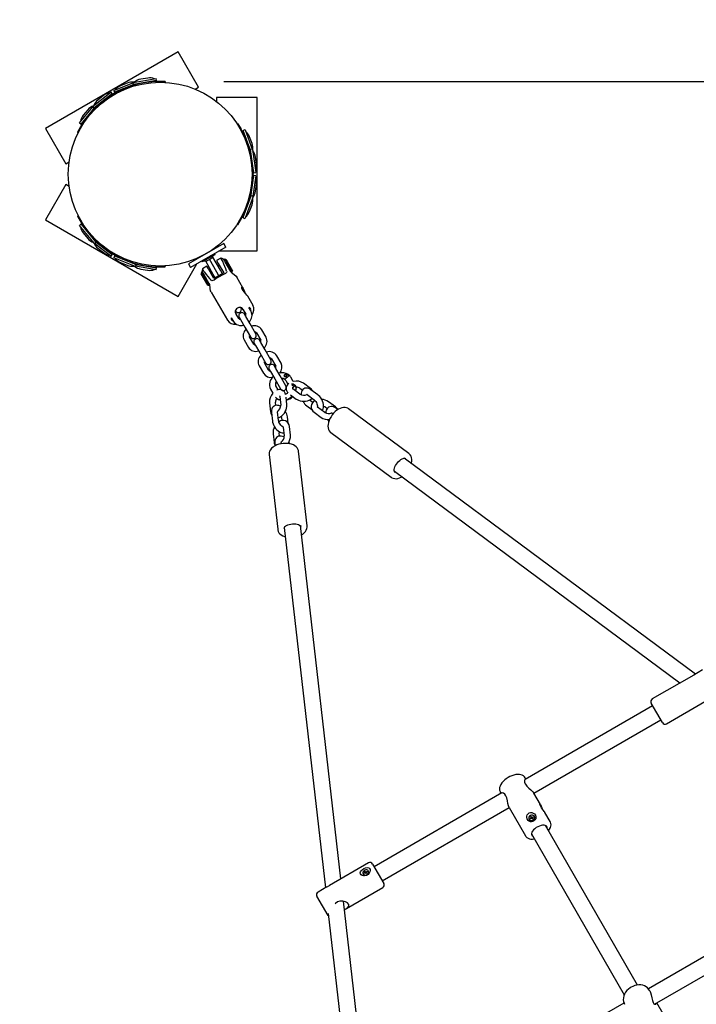
# Model space of a CAD drawing. Units: millimetres. Extents: x 3.4 to 13.21, y 1.56 to 9.8.
# Drawn here: x 5.76 to 6.42, y 7.4 to 8.37 of the extents above; entities that cross this region are included whole.
import ezdxf

# ---------------------------------------------------------------- set-up
doc = ezdxf.new("R2010")
doc.units = ezdxf.units.MM
doc.header["$LTSCALE"] = 65
doc.header["$PDSIZE"] = -1
doc.linetypes.add('SLD-Сплошная', pattern=[0])
doc.layers.add('ПРИМЕЧАНИЯ', color=7, linetype='SLD-Сплошная')
doc.styles.add('SLDTEXTSTYLE1', font='isocpeui.ttf')
doc.dimstyles.new('SLDDIMSTYLE0', dxfattribs={"dimtxt": 0.195, "dimasz": 0.195, "dimexe": 0, "dimexo": 0.0625, "dimgap": 0.04875, "dimtad": 2, "dimrnd": 1e-09, "dimzin": 12, "dimdsep": 46, "dimtxsty": 'SLDTEXTSTYLE1', "dimsah": 1, "dimcen": 0.09, "dimadec": 0, "dimazin": 3, "dimtfac": 1, "dimtdec": 3, "dimtofl": 0, "dimtmove": 0, "dimatfit": 3, "dimfxl": 1, "dimfrac": 2, "dimtolj": 1, "dimtzin": 12, "dimarcsym": 0})

# ---------------------------------------------------------------- blocks, each defined once
blk = doc.blocks.new('_D_10')
at = {"layer": 'Defpoints', "color": 0, "transparency": 16777216}
for p in [(5.89517, 9.80458), (13.1795, 9.80458), (5.23524, 2.73995)]:
    blk.add_point(p, dxfattribs=at)
at = {"layer": 'ПРИМЕЧАНИЯ', "color": 0, "lineweight": -2, "transparency": 16777216}
for p, q in [((5.95767, 9.80458), (13.1795, 9.80458)), ((13.1795, 2.93495), (13.1795, 9.60958)), ((5.29774, 2.73995), (13.1795, 2.73995))]:
    blk.add_line(p, q, dxfattribs=at)
at = {"layer": 'ПРИМЕЧАНИЯ', "color": 0, "transparency": 16777216}
for points in [[(13.147, 9.60958), (13.212, 9.60958), (13.1795, 9.80458)], [(13.147, 2.93495), (13.212, 2.93495), (13.1795, 2.73995)]]:
    blk.add_solid(points, dxfattribs=at)
at = {"layer": 'ПРИМЕЧАНИЯ', "color": 0, "transparency": 16777216, "insert": (12.93323, 6.14854), "char_height": 0.195, "attachment_point": 2, "rotation": 90, "style": 'SLDTEXTSTYLE1'}
blk.add_mtext('\\A1;7.06', dxfattribs=at)
blk = doc.blocks.new('*D15')
at = {"layer": 'Defpoints', "color": 0, "transparency": 16777216}
for p in [(5.89511, 8.30535), (12.33819, 8.30535), (5.2335, 4.24371)]:
    blk.add_point(p, dxfattribs=at)
at = {"layer": 'ПРИМЕЧАНИЯ', "color": 0, "lineweight": -2, "transparency": 16777216}
for p, q in [((5.95761, 8.30535), (12.33819, 8.30535)), ((12.33819, 4.43871), (12.33819, 8.11035)), ((5.296, 4.24371), (12.33819, 4.24371))]:
    blk.add_line(p, q, dxfattribs=at)
at = {"layer": 'ПРИМЕЧАНИЯ', "color": 0, "transparency": 16777216}
for points in [[(12.30569, 8.11035), (12.37069, 8.11035), (12.33819, 8.30535)], [(12.30569, 4.43871), (12.37069, 4.43871), (12.33819, 4.24371)]]:
    blk.add_solid(points, dxfattribs=at)
at = {"layer": 'ПРИМЕЧАНИЯ', "color": 0, "transparency": 16777216, "insert": (12.19194, 6.27453), "char_height": 0.195, "attachment_point": 5, "rotation": 90, "style": 'SLDTEXTSTYLE1'}
blk.add_mtext('\\A1;4.06', dxfattribs=at)

msp = doc.modelspace()

# ---------------------------------------------------------------- linework, layer by layer
at = {"color": 7, "linetype": 'SLD-Сплошная', "lineweight": 25}
for p, q in [((5.91263, 8.33435), (5.78272, 8.25935)), ((5.93263, 8.29971), (5.91263, 8.33435)), ((5.84977, 8.29654), (5.86853, 8.30412)), ((5.87033, 8.30269), (5.85052, 8.29469)), ((5.86291, 8.30379), (5.85642, 8.30117)), ((5.86582, 8.30059), (5.86572, 8.30083)), ((5.8685, 8.30431), (5.8688, 8.30253)), ((5.86858, 8.30443), (5.89107, 8.30819)), ((5.8914, 8.30622), (5.86891, 8.30245)), ((5.86978, 8.30463), (5.87006, 8.30474)), ((5.87522, 8.30351), (5.87527, 8.30321)), ((5.88298, 8.30866), (5.87608, 8.3075)), ((5.88515, 8.30479), (5.88509, 8.30516)), ((5.89148, 8.30633), (5.89118, 8.30811)), ((5.90004, 8.30519), (5.9, 8.30445)), ((5.82894, 8.28085), (5.8469, 8.29489)), ((5.84813, 8.29331), (5.83017, 8.27927)), ((5.83957, 8.29144), (5.83405, 8.28713)), ((5.85314, 8.29539), (5.84621, 8.29139)), ((5.84621, 8.29139), (5.84631, 8.29123)), ((5.84815, 8.29345), (5.84704, 8.29487)), ((5.84971, 8.29641), (5.85039, 8.29474)), ((5.85314, 8.29539), (5.85323, 8.29523)), ((5.85645, 8.29708), (5.85659, 8.29673)), ((5.92937, 8.29783), (5.93263, 8.29971)), ((5.82892, 8.28071), (5.83003, 8.27929)), ((5.82989, 8.2816), (5.83009, 8.28183)), ((5.83521, 8.28321), (5.83539, 8.28298)), ((5.84333, 8.28906), (5.84309, 8.28937)), ((5.99017, 8.28958), (5.95017, 8.28958)), ((5.95017, 8.28958), (5.95017, 8.28582)), ((5.99017, 8.13958), (5.99017, 8.28958)), ((5.81616, 8.26494), (5.82904, 8.28056)), ((5.8313, 8.28016), (5.81771, 8.26367)), ((5.81985, 8.27224), (5.8198, 8.27218)), ((5.82425, 8.27758), (5.81985, 8.27224)), ((5.82834, 8.27616), (5.82814, 8.27632)), ((5.81618, 8.2648), (5.81757, 8.26366)), ((5.82178, 8.26861), (5.82205, 8.26838)), ((5.97059, 8.26369), (5.97121, 8.2641)), ((5.78272, 8.25935), (5.80272, 8.22471)), ((5.81493, 8.25534), (5.81427, 8.25567)), ((5.9839, 8.23712), (5.97642, 8.25713)), ((5.97816, 8.25789), (5.97648, 8.25726)), ((5.97829, 8.25783), (5.98538, 8.23887)), ((5.97866, 8.25113), (5.97833, 8.25101)), ((5.98277, 8.25099), (5.98275, 8.25106)), ((5.9852, 8.2445), (5.98277, 8.25099)), ((5.98192, 8.24168), (5.98216, 8.24177)), ((5.98688, 8.21596), (5.9837, 8.23854)), ((5.98557, 8.2389), (5.98379, 8.23865)), ((5.98568, 8.23881), (5.98886, 8.21624)), ((5.98585, 8.23761), (5.98596, 8.23733)), ((5.80272, 8.22471), (5.80598, 8.22659)), ((5.98459, 8.2322), (5.98431, 8.23216)), ((5.98954, 8.22431), (5.98857, 8.23124)), ((5.9839, 8.19205), (5.98688, 8.21321)), ((5.9856, 8.22224), (5.98599, 8.2223)), ((5.98617, 8.21858), (5.98599, 8.21858)), ((5.98617, 8.21058), (5.98617, 8.21858)), ((5.98699, 8.21587), (5.98877, 8.21612)), ((5.98877, 8.21304), (5.98699, 8.21329)), ((5.80272, 8.20445), (5.78272, 8.16981)), ((5.80598, 8.20257), (5.80272, 8.20445)), ((5.98599, 8.20687), (5.98561, 8.20692)), ((5.98617, 8.21058), (5.98599, 8.21058)), ((5.98886, 8.21293), (5.98604, 8.19289)), ((5.98857, 8.19792), (5.98954, 8.20485)), ((5.98434, 8.197), (5.98459, 8.19697)), ((5.97642, 8.17204), (5.9844, 8.19339)), ((5.98628, 8.19269), (5.97829, 8.17134)), ((5.98216, 8.1874), (5.98188, 8.1875)), ((5.98275, 8.1781), (5.9852, 8.18466)), ((5.98622, 8.19282), (5.98453, 8.19345)), ((5.98585, 8.19155), (5.98581, 8.19125)), ((5.97831, 8.17816), (5.97866, 8.17803)), ((5.78272, 8.16981), (5.91263, 8.09481)), ((5.81427, 8.17349), (5.81493, 8.17382)), ((5.81757, 8.16551), (5.81618, 8.16436)), ((5.81771, 8.1655), (5.83221, 8.1479)), ((5.97121, 8.16506), (5.97059, 8.16547)), ((5.97648, 8.17191), (5.97816, 8.17128)), ((5.83067, 8.14663), (5.81616, 8.16422)), ((5.8198, 8.15698), (5.82425, 8.15158)), ((5.82207, 8.1608), (5.82178, 8.16056)), ((5.82814, 8.15284), (5.82837, 8.15304)), ((5.82989, 8.14757), (5.82965, 8.14775)), ((5.83081, 8.14662), (5.83219, 8.14776)), ((5.8469, 8.13428), (5.83095, 8.14674)), ((5.8313, 8.14901), (5.84813, 8.13585)), ((5.83537, 8.14616), (5.83521, 8.14595)), ((5.9575, 8.14664), (5.949, 8.14173)), ((5.9595, 8.14318), (5.9575, 8.14664)), ((5.83405, 8.14203), (5.83957, 8.13772)), ((5.84309, 8.1398), (5.84332, 8.14009)), ((5.84621, 8.13777), (5.84631, 8.13794)), ((5.84621, 8.13777), (5.85314, 8.13377)), ((5.949, 8.14173), (5.93135, 8.13155)), ((5.951, 8.13827), (5.93335, 8.12808)), ((5.94191, 8.13764), (5.9419, 8.13766)), ((5.94895, 8.13594), (5.94845, 8.1368)), ((5.95017, 8.14334), (5.95017, 8.14241)), ((5.9595, 8.14318), (5.951, 8.13827)), ((5.95327, 8.13958), (5.99017, 8.13958)), ((5.84704, 8.1343), (5.84815, 8.13571)), ((5.85039, 8.13442), (5.84971, 8.13276)), ((5.87091, 8.12408), (5.84977, 8.13262)), ((5.85052, 8.13448), (5.87166, 8.12594)), ((5.85314, 8.13377), (5.85323, 8.13394)), ((5.85642, 8.128), (5.86291, 8.12537)), ((5.85659, 8.13244), (5.85645, 8.13208)), ((5.86572, 8.12834), (5.86583, 8.1286)), ((5.87033, 8.12648), (5.8914, 8.12295)), ((5.91263, 8.09481), (5.93108, 8.12677)), ((5.93135, 8.13155), (5.92285, 8.12664)), ((5.92285, 8.12664), (5.92485, 8.12318)), ((5.93335, 8.12808), (5.92485, 8.12318)), ((5.93017, 8.13087), (5.92937, 8.13133)), ((5.9359, 8.12955), (5.9364, 8.12869)), ((5.94857, 8.13571), (5.9364, 8.12869)), ((5.93843, 8.13566), (5.93844, 8.13564)), ((5.94721, 8.11645), (5.93976, 8.12936)), ((5.94073, 8.12968), (5.94129, 8.13001)), ((5.94129, 8.13001), (5.94136, 8.13005)), ((5.94136, 8.13005), (5.94373, 8.13142)), ((5.95067, 8.11845), (5.94332, 8.13118)), ((5.94373, 8.13142), (5.9438, 8.13146)), ((5.94373, 8.13142), (5.9438, 8.13146)), ((5.9438, 8.13146), (5.94592, 8.13268)), ((5.94469, 8.13463), (5.94459, 8.13467)), ((5.95414, 8.12045), (5.94669, 8.13336)), ((5.94895, 8.13594), (5.94857, 8.13571)), ((5.95467, 8.13231), (5.95044, 8.12986)), ((5.95044, 8.12986), (5.95197, 8.12722)), ((5.95197, 8.12722), (5.95741, 8.11779)), ((5.95663, 8.12904), (5.95629, 8.12972)), ((5.95856, 8.12879), (5.9571, 8.13133)), ((5.95818, 8.13145), (5.95732, 8.13095)), ((5.95955, 8.13108), (5.95818, 8.13145)), ((5.95818, 8.13145), (5.95965, 8.12891)), ((5.95856, 8.12879), (5.96408, 8.11924)), ((5.95955, 8.13108), (5.96082, 8.12888)), ((5.95965, 8.12891), (5.96568, 8.11846)), ((5.96082, 8.12888), (5.96605, 8.11982)), ((5.86978, 8.12454), (5.86948, 8.12459)), ((5.87104, 8.12414), (5.87171, 8.12581)), ((5.89107, 8.12098), (5.87111, 8.12432)), ((5.87527, 8.12591), (5.87522, 8.12566)), ((5.87608, 8.12166), (5.8829, 8.12052)), ((5.8829, 8.12052), (5.88298, 8.1205)), ((5.88509, 8.12401), (5.88515, 8.12436)), ((5.89118, 8.12106), (5.89148, 8.12283)), ((5.9, 8.12471), (5.90004, 8.12398)), ((5.93567, 8.11845), (5.9353, 8.11708)), ((5.9418, 8.10582), (5.9353, 8.11708)), ((5.93653, 8.11895), (5.93567, 8.11845)), ((5.94317, 8.10546), (5.93567, 8.11845)), ((5.93778, 8.11679), (5.93626, 8.11942)), ((5.94091, 8.12436), (5.93668, 8.12192)), ((5.94329, 8.10724), (5.93778, 8.11679)), ((5.93811, 8.11922), (5.93853, 8.11859)), ((5.94244, 8.12172), (5.94091, 8.12436)), ((5.94788, 8.11229), (5.94244, 8.12172)), ((5.94496, 8.12035), (5.94366, 8.1196)), ((5.95741, 8.11779), (5.94788, 8.11229)), ((5.95267, 8.11499), (5.95067, 8.11845)), ((5.95319, 8.1251), (5.95189, 8.12435)), ((5.95611, 8.11704), (5.95414, 8.12045)), ((5.96508, 8.11811), (5.96568, 8.11846)), ((5.96568, 8.11846), (5.96605, 8.11982)), ((5.94918, 8.11304), (5.94721, 8.11645)), ((5.97627, 8.10313), (5.97019, 8.11365)), ((5.9418, 8.10582), (5.94317, 8.10546)), ((5.94317, 8.10546), (5.94376, 8.1058)), ((5.94508, 8.09915), (5.96097, 8.07162)), ((5.97504, 8.10355), (5.97786, 8.09866)), ((5.98609, 8.08612), (5.98096, 8.09499)), ((5.9687, 8.07923), (5.96962, 8.07763)), ((5.96875, 8.08114), (5.9691, 8.08054)), ((5.9743, 8.08354), (5.97395, 8.08414)), ((5.97655, 8.08163), (5.97563, 8.08323)), ((5.97687, 8.08182), (5.97655, 8.08163)), ((5.97655, 8.08163), (5.979, 8.07739)), ((5.9842, 8.08039), (5.98216, 8.08391)), ((5.96484, 8.07391), (5.96688, 8.07039)), ((5.96962, 8.07763), (5.96931, 8.07745)), ((5.97207, 8.07339), (5.96962, 8.07763)), ((5.97261, 8.07446), (5.97398, 8.07209)), ((5.97398, 8.07209), (5.97814, 8.06488)), ((5.97917, 8.07509), (5.97781, 8.07746)), ((5.98334, 8.06788), (5.97917, 8.07509)), ((5.97814, 8.06488), (5.98377, 8.05513)), ((5.98897, 8.05813), (5.98334, 8.06788)), ((5.98951, 8.05919), (5.99367, 8.05198)), ((5.99887, 8.05498), (5.9947, 8.06219)), ((5.97738, 8.05219), (5.98155, 8.04498)), ((5.98674, 8.04798), (5.98258, 8.05519)), ((5.99385, 8.04968), (5.99248, 8.05205)), ((5.99801, 8.04247), (5.99385, 8.04968)), ((5.98728, 8.04905), (5.98865, 8.04668)), ((5.98865, 8.04668), (5.99281, 8.03947)), ((6.00364, 8.03271), (5.99801, 8.04247)), ((5.99281, 8.03947), (5.99844, 8.02971)), ((6.00418, 8.03378), (6.00834, 8.02657)), ((6.01354, 8.02957), (6.00938, 8.03678)), ((5.99205, 8.02678), (5.99622, 8.01957)), ((6.00141, 8.02257), (5.99725, 8.02978)), ((6.00195, 8.02364), (6.00332, 8.02127)), ((6.00332, 8.02127), (6.00748, 8.01406)), ((6.00852, 8.02427), (6.00715, 8.02664)), ((6.01268, 8.01706), (6.00852, 8.02427)), ((6.00748, 8.01406), (6.01312, 8.0043)), ((6.01831, 8.0073), (6.01268, 8.01706)), ((6.01702, 8.01383), (6.01733, 8.01365)), ((6.0181, 8.01268), (6.02027, 8.0089)), ((6.02147, 8.01778), (6.02104, 8.01809)), ((6.02559, 8.0117), (6.02329, 8.01568)), ((6.00337, 8.00418), (6.00566, 8.00022)), ((6.00811, 8.00869), (6.00809, 8.0082)), ((6.01075, 8.0034), (6.00857, 8.00718)), ((6.03201, 7.99921), (6.02511, 8.00432)), ((6.02753, 8.00712), (6.02695, 8.00744)), ((6.02797, 8.00647), (6.02787, 8.00665)), ((6.03209, 8.00496), (6.03454, 8.00314)), ((6.04256, 8.00467), (6.03566, 8.00978)), ((6.04967, 7.99841), (6.04277, 8.00352)), ((6.00922, 7.99516), (6.00969, 7.99474)), ((6.0123, 7.99692), (6.01328, 7.98839)), ((6.01924, 7.98907), (6.01842, 7.99619)), ((6.02268, 7.99865), (6.02844, 7.99439)), ((6.0392, 7.9987), (6.0461, 7.99359)), ((6.04457, 7.9909), (6.04231, 7.99257)), ((6.06686, 7.98667), (6.05996, 7.99177)), ((6.0023, 7.99052), (6.00327, 7.98199)), ((6.0086, 7.98817), (6.00826, 7.9912)), ((6.0111, 7.97338), (6.01012, 7.98191)), ((6.03874, 7.98775), (6.04357, 7.98417)), ((6.05632, 7.98121), (6.04942, 7.98631)), ((6.05639, 7.98695), (6.05885, 7.98514)), ((6.06913, 7.98399), (6.06708, 7.98551)), ((6.13879, 7.94106), (6.0796, 7.9849)), ((6.00416, 7.98123), (6.00514, 7.9727)), ((6.01387, 7.97616), (6.01419, 7.97336)), ((6.02052, 7.97089), (6.01983, 7.97684)), ((6.04585, 7.98149), (6.05274, 7.97638)), ((6.0635, 7.98069), (6.06455, 7.97992)), ((6.01574, 7.96687), (6.01672, 7.95834)), ((6.02268, 7.95902), (6.0217, 7.96755)), ((6.00574, 7.96047), (6.00671, 7.95194)), ((6.01204, 7.95812), (6.0117, 7.96115)), ((6.06234, 7.9616), (6.12152, 7.91776)), ((6.0076, 7.95118), (6.00789, 7.94866)), ((6.01371, 7.95059), (6.01356, 7.95186)), ((6.03906, 7.87015), (6.03068, 7.94332)), ((6.00187, 7.94003), (6.01025, 7.86685)), ((6.41938, 7.72511), (6.13409, 7.93645)), ((6.12456, 7.9236), (6.40427, 7.71639)), ((6.01659, 7.8686), (6.05697, 7.51587)), ((6.07207, 7.52459), (6.03248, 7.87043)), ((6.4178, 7.7242), (6.37717, 7.70074)), ((6.42653, 7.72924), (6.4178, 7.7242)), ((6.37757, 7.69404), (6.2527, 7.62195)), ((6.38707, 7.67759), (6.37607, 7.69664)), ((6.39117, 7.67649), (6.4288, 7.69822)), ((6.2613, 7.60844), (6.38557, 7.68019)), ((6.2533, 7.62229), (6.25254, 7.62361)), ((6.2299, 7.60878), (6.10477, 7.53654)), ((6.22829, 7.60961), (6.22905, 7.60829)), ((6.26764, 7.59746), (6.26119, 7.60862)), ((6.11277, 7.52269), (6.23705, 7.59444)), ((6.23696, 7.59459), (6.253, 7.56681)), ((6.26886, 7.59453), (6.26936, 7.59333)), ((6.27725, 7.58081), (6.27211, 7.58971)), ((6.25649, 7.58289), (6.25662, 7.58268)), ((6.2576, 7.58387), (6.25825, 7.58425)), ((6.2579, 7.58335), (6.2576, 7.58387)), ((6.25851, 7.5837), (6.2576, 7.58387)), ((6.25855, 7.58372), (6.2579, 7.58335)), ((6.25808, 7.58455), (6.25846, 7.58457)), ((6.2584, 7.58439), (6.25808, 7.58455)), ((6.2581, 7.58531), (6.25871, 7.58566)), ((6.25842, 7.58475), (6.2581, 7.58531)), ((6.25875, 7.58419), (6.25842, 7.58475)), ((6.25871, 7.58566), (6.25903, 7.5851)), ((6.25935, 7.58454), (6.25871, 7.58566)), ((6.25873, 7.58342), (6.25875, 7.58378)), ((6.25894, 7.58375), (6.25873, 7.58342)), ((6.25878, 7.58413), (6.25938, 7.58448)), ((6.2594, 7.58306), (6.25907, 7.58362)), ((6.25916, 7.58498), (6.25938, 7.5853)), ((6.25938, 7.5853), (6.25935, 7.58494)), ((6.26001, 7.58341), (6.2594, 7.58306)), ((6.26, 7.58341), (6.2594, 7.58306)), ((6.25955, 7.585), (6.2602, 7.58537)), ((6.26003, 7.58417), (6.25964, 7.58415)), ((6.25968, 7.58397), (6.26001, 7.58341)), ((6.26, 7.58341), (6.25968, 7.58397)), ((6.2597, 7.58433), (6.26003, 7.58417)), ((6.2605, 7.58485), (6.25985, 7.58447)), ((6.25989, 7.58449), (6.2602, 7.58537)), ((6.26, 7.58341), (6.26001, 7.58341)), ((6.2602, 7.58537), (6.2605, 7.58485)), ((6.26174, 7.58561), (6.26161, 7.58583)), ((6.25878, 7.5688), (6.34982, 7.41112)), ((6.36284, 7.42057), (6.27264, 7.5768)), ((6.09918, 7.54024), (6.06089, 7.51814)), ((6.10327, 7.53914), (6.11427, 7.52009)), ((6.58616, 7.53975), (6.37343, 7.41693)), ((6.09393, 7.52944), (6.09407, 7.52918)), ((6.09504, 7.5304), (6.09569, 7.53078)), ((6.09532, 7.52992), (6.09504, 7.5304)), ((6.0958, 7.53019), (6.09504, 7.5304)), ((6.09597, 7.53029), (6.09532, 7.52992)), ((6.09553, 7.53106), (6.09591, 7.53109)), ((6.09584, 7.53092), (6.09553, 7.53106)), ((6.09557, 7.53178), (6.09618, 7.53213)), ((6.09588, 7.53126), (6.09557, 7.53178)), ((6.09626, 7.53059), (6.09588, 7.53126)), ((6.09613, 7.53001), (6.09617, 7.53035)), ((6.09635, 7.53033), (6.09613, 7.53001)), ((6.09618, 7.53213), (6.09648, 7.53161)), ((6.09629, 7.53053), (6.0969, 7.53089)), ((6.09687, 7.53094), (6.09648, 7.53161)), ((6.09678, 7.52969), (6.09648, 7.53021)), ((6.09661, 7.5315), (6.09683, 7.53181)), ((6.09739, 7.53004), (6.09678, 7.52969)), ((6.09683, 7.53181), (6.09679, 7.53147)), ((6.09699, 7.53153), (6.09764, 7.5319)), ((6.09743, 7.53076), (6.09705, 7.53073)), ((6.09709, 7.53056), (6.09739, 7.53004)), ((6.09712, 7.5309), (6.09743, 7.53076)), ((6.09792, 7.53142), (6.09727, 7.53104)), ((6.09745, 7.53114), (6.09764, 7.5319)), ((6.09764, 7.5319), (6.09792, 7.53142)), ((6.09918, 7.53213), (6.09904, 7.53239)), ((6.37948, 7.40195), (6.59416, 7.5259)), ((6.05856, 7.51679), (6.04981, 7.51174)), ((6.05977, 7.51749), (6.0609, 7.51814)), ((6.07554, 7.49427), (6.11318, 7.51599)), ((6.05972, 7.48859), (6.04872, 7.50764)), ((6.10157, 7.2669), (6.07457, 7.50276)), ((6.05986, 7.49064), (6.08647, 7.25818)), ((6.37476, 7.41489), (6.37425, 7.41577)), ((6.34941, 7.40306), (6.1341, 7.27875)), ((6.38775, 7.39239), (6.38154, 7.40314))]:
    msp.add_line(p, q, dxfattribs=at)
at = {"color": 7, "linetype": 'SLD-Сплошная', "lineweight": 25, "flags": 128}
for points in [[(5.8565, 8.29695), (5.85482, 8.29614), (5.85318, 8.29531)], [(5.97462, 8.2587), (5.97434, 8.25919), (5.97129, 8.26416)], [(5.81725, 8.26133), (5.81696, 8.26084), (5.81419, 8.25572)], [(5.98585, 8.20689), (5.98599, 8.20875), (5.98609, 8.21058)], [(5.84318, 8.13991), (5.84472, 8.13885), (5.84626, 8.13785)], [(5.85318, 8.13385), (5.85482, 8.13302), (5.8565, 8.13222)], [(5.95629, 8.12972), (5.95527, 8.13143), (5.95473, 8.13225), (5.95473, 8.13219)], [(5.95711, 8.13136), (5.95599, 8.13188), (5.95475, 8.13225)], [(5.89366, 8.12372), (5.89422, 8.12372), (5.90005, 8.12388)], [(5.96026, 8.11944), (5.96031, 8.11876), (5.96003, 8.11817), (5.95916, 8.11741), (5.95717, 8.11635), (5.95536, 8.11548), (5.95348, 8.11449), (5.95163, 8.11338), (5.94982, 8.11217), (5.94792, 8.1109), (5.94663, 8.11029), (5.94583, 8.11021), (5.94526, 8.11043), (5.94503, 8.11064)], [(5.96408, 8.11924), (5.96455, 8.11861), (5.96519, 8.11801), (5.96617, 8.11726), (5.96763, 8.11623), (5.96954, 8.11456), (5.97009, 8.11359)], [(5.94518, 8.09921), (5.94461, 8.10021), (5.94412, 8.10262), (5.94399, 8.10413), (5.94384, 8.10543), (5.94365, 8.10635), (5.9434, 8.10703), (5.94329, 8.10724)], [(5.98096, 8.09499), (5.98015, 8.09615), (5.97901, 8.09748), (5.97767, 8.09896), (5.97636, 8.10054), (5.97546, 8.10195), (5.97504, 8.10304), (5.97502, 8.10379), (5.97534, 8.10408), (5.97589, 8.10369), (5.9765, 8.10268), (5.97707, 8.10126), (5.97765, 8.09951), (5.97793, 8.09868)], [(5.97563, 8.08323), (5.97508, 8.08379), (5.97424, 8.0841), (5.9732, 8.08413), (5.97206, 8.08388), (5.97093, 8.08337), (5.96992, 8.08264), (5.96913, 8.08178), (5.96864, 8.08087), (5.96849, 8.07999), (5.9687, 8.07923)], [(6.01789, 8.01613), (6.01762, 8.01613), (6.01729, 8.01623), (6.01702, 8.01648), (6.01683, 8.01681), (6.01674, 8.01726), (6.01678, 8.01768), (6.01697, 8.01808), (6.01728, 8.01839), (6.01768, 8.01859), (6.01817, 8.01868), (6.01869, 8.01863), (6.01914, 8.01846), (6.01944, 8.01823), (6.01959, 8.01796), (6.01961, 8.01773)], [(6.01742, 8.01351), (6.01736, 8.0137), (6.01752, 8.014), (6.0182, 8.01456), (6.01872, 8.01493)], [(6.0215, 8.01762), (6.02141, 8.01782), (6.02095, 8.01825)], [(6.00818, 8.00818), (6.00829, 8.00791), (6.00831, 8.00781)], [(6.00857, 8.00718), (6.00844, 8.00745), (6.00834, 8.00782)], [(6.02551, 8.00752), (6.0258, 8.00722), (6.02599, 8.00681), (6.02599, 8.00642), (6.02585, 8.00608), (6.02556, 8.00577), (6.02513, 8.00551), (6.02463, 8.00534), (6.02438, 8.00531)], [(6.02823, 8.00565), (6.02819, 8.00394), (6.02783, 8.0023)], [(6.02823, 8.00565), (6.02799, 8.00645), (6.02797, 8.00647)], [(6.04277, 8.00352), (6.04203, 8.00402), (6.04072, 8.00466), (6.03944, 8.00501), (6.0382, 8.00507), (6.03702, 8.00487), (6.03584, 8.00434), (6.03487, 8.00356), (6.03413, 8.0026), (6.03359, 8.00149), (6.03326, 8.0002), (6.03315, 7.99875), (6.03316, 7.99862)], [(6.00805, 7.99629), (6.00903, 7.99523), (6.00908, 7.9952)], [(6.009, 7.99534), (6.00906, 7.99524), (6.00908, 7.99519)], [(6.00959, 7.99489), (6.00959, 7.99489), (6.00959, 7.99489), (6.00962, 7.99478), (6.00969, 7.99474)], [(6.00959, 7.99489), (6.01109, 7.99407), (6.01268, 7.99356)], [(6.01213, 7.99756), (6.01223, 7.9973), (6.0123, 7.99692)], [(6.02844, 7.99439), (6.02923, 7.99386), (6.03072, 7.99312), (6.03236, 7.99259), (6.0341, 7.99227), (6.03588, 7.99216), (6.03765, 7.99229), (6.03938, 7.99264), (6.041, 7.99323), (6.04248, 7.99406), (6.04361, 7.995), (6.04383, 7.99527)], [(6.04231, 7.99257), (6.04199, 7.99283), (6.04139, 7.99344)], [(6.0461, 7.99359), (6.04641, 7.99333), (6.04704, 7.9927), (6.04768, 7.99186), (6.04827, 7.99087), (6.04875, 7.9898), (6.04908, 7.98875), (6.04923, 7.98783), (6.04925, 7.98715), (6.04918, 7.98676), (6.04917, 7.98671)], [(6.05386, 7.98302), (6.05428, 7.98356), (6.05481, 7.98468), (6.05514, 7.98596), (6.05525, 7.98742), (6.05513, 7.98902), (6.05477, 7.99068), (6.0542, 7.99233), (6.05344, 7.99393), (6.05251, 7.99542), (6.05144, 7.99678), (6.05022, 7.99797), (6.04967, 7.99841)], [(6.01321, 7.98709), (6.01288, 7.9873), (6.01153, 7.9879), (6.0102, 7.98821), (6.00894, 7.98824), (6.00776, 7.988), (6.00668, 7.9875), (6.0057, 7.98671), (6.00497, 7.98574), (6.00446, 7.98463), (6.00417, 7.98338), (6.00411, 7.98197), (6.00416, 7.98123)], [(6.01078, 7.97619), (6.01178, 7.97645), (6.01314, 7.97708), (6.01446, 7.97799), (6.01569, 7.97915), (6.0168, 7.98052), (6.01773, 7.98203), (6.01847, 7.98366), (6.01898, 7.98535), (6.01926, 7.98707), (6.01927, 7.98866), (6.01924, 7.98907)], [(6.0489, 7.98676), (6.0489, 7.98675), (6.04901, 7.98689), (6.04923, 7.98708)], [(6.05524, 7.98754), (6.05597, 7.98722), (6.05639, 7.98695)], [(6.06708, 7.98551), (6.06633, 7.98602), (6.06503, 7.98665), (6.06375, 7.987), (6.06251, 7.98707), (6.06133, 7.98686), (6.06014, 7.98633), (6.05917, 7.98556), (6.05843, 7.9846), (6.0579, 7.98348), (6.05757, 7.9822), (6.05745, 7.98074), (6.05746, 7.98062)], [(6.07965, 7.98482), (6.0789, 7.98535), (6.07761, 7.98589), (6.07621, 7.98615), (6.0747, 7.98613), (6.07311, 7.98584), (6.07145, 7.98527), (6.06977, 7.98442), (6.06812, 7.98333), (6.06654, 7.98202), (6.06505, 7.98053), (6.06369, 7.97889), (6.06249, 7.97712), (6.06146, 7.97528), (6.06063, 7.97339), (6.06002, 7.97149), (6.05965, 7.9696), (6.05955, 7.96777), (6.05972, 7.96604), (6.06017, 7.96446), (6.06082, 7.96322), (6.06176, 7.96209), (6.0623, 7.96168)], [(6.00514, 7.9727), (6.00528, 7.97181), (6.00572, 7.97018), (6.00639, 7.96857), (6.00724, 7.96703), (6.00825, 7.96559), (6.00941, 7.96429), (6.01069, 7.96316), (6.01209, 7.96224), (6.01345, 7.96164), (6.01477, 7.96133), (6.01603, 7.9613), (6.01637, 7.96137)], [(6.01552, 7.96728), (6.01551, 7.96729), (6.01522, 7.96738), (6.01472, 7.96765), (6.01408, 7.96813), (6.01337, 7.96882), (6.01267, 7.9697), (6.01204, 7.97069), (6.01155, 7.97172), (6.01123, 7.97268), (6.0111, 7.97338)], [(6.01357, 7.97738), (6.01374, 7.97686), (6.01387, 7.97616)], [(6.05928, 7.97421), (6.0602, 7.97274), (6.06036, 7.97253)], [(6.01517, 7.96741), (6.01537, 7.96749), (6.0156, 7.96753), (6.01561, 7.96754)], [(6.01665, 7.95704), (6.01632, 7.95725), (6.01497, 7.95785), (6.01364, 7.95816), (6.01238, 7.95819), (6.0112, 7.95795), (6.01012, 7.95745), (6.00914, 7.95666), (6.00841, 7.95569), (6.0079, 7.95458), (6.00761, 7.95333), (6.00755, 7.95192), (6.0076, 7.95118)], [(6.00653, 7.94789), (6.0057, 7.94732), (6.00432, 7.94613), (6.0032, 7.94481), (6.0024, 7.94338), (6.00197, 7.94206), (6.00183, 7.94061), (6.00192, 7.93991)], [(6.03064, 7.94337), (6.03057, 7.94397), (6.03012, 7.94529), (6.02939, 7.9465), (6.02838, 7.9476), (6.02712, 7.94859), (6.0256, 7.94943), (6.02386, 7.9501), (6.02195, 7.95059), (6.01993, 7.95088), (6.01783, 7.95097), (6.0157, 7.95086), (6.01358, 7.95057), (6.01152, 7.95008), (6.00956, 7.94942), (6.00774, 7.94859), (6.00653, 7.94789)], [(6.02219, 7.95052), (6.02203, 7.95092), (6.02129, 7.95225)], [(6.1251, 7.92259), (6.12497, 7.92269), (6.12476, 7.923), (6.12457, 7.92352), (6.12446, 7.92436), (6.12451, 7.9254), (6.12474, 7.92661), (6.12517, 7.92794), (6.1258, 7.92933), (6.12661, 7.93073), (6.12757, 7.93207), (6.12866, 7.9333), (6.12981, 7.93436), (6.13098, 7.93523), (6.1321, 7.93586), (6.13311, 7.93626), (6.13395, 7.93645), (6.13458, 7.93646), (6.13499, 7.93636), (6.1352, 7.93624)], [(6.14137, 7.93106), (6.14149, 7.93148), (6.14177, 7.9334), (6.14176, 7.93527), (6.14145, 7.93704), (6.14093, 7.93845), (6.14018, 7.93967), (6.13914, 7.94078), (6.13879, 7.94102)], [(6.1215, 7.91783), (6.12215, 7.91734), (6.12348, 7.91675), (6.12491, 7.91644), (6.12643, 7.91639), (6.12803, 7.91662), (6.1297, 7.91713), (6.1311, 7.91777), (6.13186, 7.91819)], [(6.01029, 7.86683), (6.01035, 7.8662), (6.01081, 7.86482), (6.01153, 7.86355), (6.01252, 7.8624), (6.01377, 7.86138), (6.01526, 7.8605), (6.01699, 7.85979), (6.01762, 7.85961)], [(6.01831, 7.87019), (6.01888, 7.87052), (6.02014, 7.87112), (6.02158, 7.87162), (6.02316, 7.87198), (6.02479, 7.87219), (6.02643, 7.87225), (6.028, 7.87214), (6.02944, 7.87188), (6.03067, 7.87149), (6.03166, 7.87103), (6.03237, 7.87054), (6.03281, 7.87009), (6.03303, 7.86972), (6.03309, 7.86947)], [(6.03351, 7.86143), (6.03482, 7.86223), (6.03629, 7.86344), (6.0375, 7.86481), (6.03832, 7.86613), (6.03884, 7.86749), (6.03908, 7.86888), (6.03904, 7.87014)], [(6.25255, 7.62359), (6.25197, 7.62443), (6.25101, 7.62534), (6.24987, 7.62604), (6.24856, 7.62653), (6.24705, 7.62681), (6.24536, 7.62686), (6.24352, 7.62668), (6.24162, 7.62626), (6.2397, 7.62563), (6.23781, 7.62481), (6.23597, 7.62383), (6.23423, 7.6227), (6.23261, 7.62145), (6.23116, 7.62009), (6.22989, 7.61863), (6.22884, 7.61709), (6.22806, 7.61546), (6.22764, 7.614), (6.2275, 7.61261), (6.22764, 7.61129), (6.22805, 7.61008), (6.22833, 7.60962)], [(6.25272, 7.62195), (6.25263, 7.62194), (6.25216, 7.62108), (6.25212, 7.61934), (6.25271, 7.61762), (6.25293, 7.6172)], [(6.25293, 7.6172), (6.25435, 7.6153), (6.25615, 7.61353), (6.25825, 7.6117), (6.26022, 7.60985), (6.26117, 7.60861)], [(6.23696, 7.5946), (6.23636, 7.59611), (6.23586, 7.59823), (6.23535, 7.60086), (6.23459, 7.60391), (6.23374, 7.60595), (6.23261, 7.60748), (6.23142, 7.6084), (6.23019, 7.60878), (6.2297, 7.60858)], [(6.2721, 7.5897), (6.27196, 7.58995), (6.27141, 7.5907), (6.27068, 7.59163), (6.26975, 7.59279), (6.26875, 7.59417), (6.26788, 7.5956), (6.26736, 7.59683), (6.26719, 7.59765), (6.2673, 7.59785), (6.26758, 7.59756), (6.26792, 7.59688), (6.26831, 7.59594), (6.26878, 7.59473), (6.26886, 7.59453), (6.26886, 7.59453)], [(6.25434, 7.58588), (6.25474, 7.58721), (6.2555, 7.58834), (6.25661, 7.58915), (6.2578, 7.5895), (6.25906, 7.58949), (6.2604, 7.58908), (6.26171, 7.58821), (6.26273, 7.58692), (6.26321, 7.5854), (6.26304, 7.58381), (6.26225, 7.58237), (6.26133, 7.58151), (6.26019, 7.58088), (6.25903, 7.58058), (6.25783, 7.58058), (6.25659, 7.58097), (6.25543, 7.58187), (6.2546, 7.58327), (6.25428, 7.58499), (6.25434, 7.58588)], [(6.26033, 7.58215), (6.26113, 7.58278), (6.26168, 7.58361), (6.26191, 7.58453), (6.26179, 7.58543), (6.26135, 7.5862), (6.26063, 7.58674), (6.25972, 7.587), (6.25873, 7.58695), (6.25777, 7.58658), (6.25698, 7.58594), (6.25643, 7.58511), (6.2562, 7.58419), (6.25631, 7.58329), (6.25676, 7.58253), (6.25748, 7.58198), (6.25839, 7.58172), (6.25938, 7.58178), (6.26033, 7.58215)], [(6.27379, 7.5758), (6.27319, 7.57647), (6.2723, 7.57693), (6.27114, 7.57715), (6.26979, 7.57713), (6.26828, 7.57686), (6.2667, 7.57636), (6.2651, 7.57565), (6.26356, 7.57477), (6.26215, 7.57374), (6.26092, 7.57262), (6.25993, 7.57145), (6.25923, 7.57028), (6.25884, 7.56917), (6.25878, 7.56817), (6.25906, 7.56731), (6.25966, 7.56664), (6.26021, 7.56632)], [(6.27558, 7.5717), (6.27659, 7.57313), (6.2774, 7.57475), (6.27786, 7.57622), (6.27804, 7.57762), (6.27793, 7.57895), (6.27756, 7.58018), (6.27726, 7.5808)], [(6.27407, 7.57432), (6.27407, 7.57495), (6.27379, 7.5758)], [(6.25303, 7.56684), (6.25347, 7.56612), (6.25441, 7.56517), (6.25552, 7.56445), (6.25681, 7.56394), (6.25829, 7.56363), (6.25996, 7.56355), (6.26173, 7.5637)], [(6.09442, 7.52756), (6.0931, 7.52788), (6.09205, 7.52851), (6.09136, 7.5294), (6.09114, 7.53035), (6.09132, 7.53135), (6.09192, 7.53244), (6.093, 7.53358), (6.09451, 7.53462), (6.09623, 7.53537), (6.09795, 7.53566), (6.09941, 7.53537), (6.10022, 7.53476), (6.10071, 7.53383), (6.10084, 7.53276), (6.10061, 7.53154), (6.09997, 7.5302), (6.0988, 7.5289), (6.09719, 7.52794), (6.09534, 7.52753), (6.09442, 7.52756)], [(6.09904, 7.53239), (6.09848, 7.533), (6.09767, 7.53336), (6.09673, 7.53343), (6.09576, 7.53319), (6.09487, 7.53268), (6.09418, 7.53195), (6.09376, 7.5311), (6.09367, 7.53023), (6.09393, 7.52944), (6.09449, 7.52882), (6.09529, 7.52846), (6.09623, 7.52839), (6.09721, 7.52863), (6.09809, 7.52914), (6.09879, 7.52987), (6.0992, 7.53072), (6.09929, 7.53159), (6.09904, 7.53239)], [(6.09407, 7.52918), (6.09463, 7.52856), (6.09544, 7.5282), (6.09638, 7.52814), (6.09735, 7.52837), (6.09824, 7.52888), (6.09893, 7.52961), (6.09935, 7.53046), (6.09944, 7.53134), (6.09918, 7.53213), (6.09918, 7.53213)], [(6.05856, 7.51679), (6.05929, 7.51721), (6.05977, 7.51749)], [(6.07977, 7.49986), (6.07858, 7.50114), (6.0767, 7.50218), (6.0742, 7.50286), (6.07112, 7.50284), (6.06889, 7.50207), (6.06703, 7.50062), (6.06666, 7.50009)], [(6.07554, 7.49427), (6.07709, 7.49519), (6.07877, 7.4964), (6.07993, 7.49788), (6.07997, 7.49943), (6.07977, 7.49986)], [(6.05972, 7.48859), (6.06006, 7.48811), (6.06016, 7.488)], [(6.35649, 7.41854), (6.35549, 7.41791), (6.3538, 7.41663), (6.35231, 7.41517), (6.35103, 7.41354), (6.35001, 7.41179), (6.34927, 7.40996), (6.34885, 7.40809), (6.34874, 7.40623), (6.34897, 7.40444), (6.3495, 7.40277), (6.35, 7.40185)], [(6.37421, 7.41577), (6.37362, 7.41672), (6.37247, 7.41798), (6.3711, 7.41903), (6.36954, 7.41985), (6.36782, 7.42043), (6.36596, 7.42074), (6.364, 7.42079), (6.36199, 7.42057), (6.35998, 7.42007), (6.35802, 7.41933), (6.35649, 7.41854)], [(6.37474, 7.41488), (6.37552, 7.41321), (6.3762, 7.41094), (6.37677, 7.40828), (6.37739, 7.40538), (6.37803, 7.40351), (6.37887, 7.40228), (6.37973, 7.40182), (6.38057, 7.40201), (6.3809, 7.40277)]]:
    msp.add_lwpolyline(points, dxfattribs=at)
at = {"color": 7, "linetype": 'SLD-Сплошная', "lineweight": 25}
msp.add_circle((5.89517, 8.21458), 0.09, dxfattribs=at)
for centre, radius, start, end in [((5.86115, 8.28945), 0.01264, 112, 142.95728), ((5.89468, 8.21544), 0.08991, 86.57916, 112.99519), ((5.86764, 8.29207), 0.01264, 81.04272, 112), ((5.8686, 8.30433), 0.0001, 99.5, 189.5), ((5.8689, 8.30255), 0.0001, 189.5, 279.5), ((5.87816, 8.29504), 0.01264, 99.5, 130.45728), ((5.88507, 8.2962), 0.01264, 68.54272, 99.5), ((5.89109, 8.30809), 0.0001, 9.5, 99.5), ((5.89138, 8.30631), 0.0001, 279.5, 9.5), ((5.84735, 8.28148), 0.01264, 97.04272, 128), ((5.89467, 8.21545), 0.09, 122.54732, 127.73672), ((5.89467, 8.21545), 0.0899, 112.99689, 127.00311), ((5.84696, 8.29481), 0.0001, 38, 128), ((5.84807, 8.29339), 0.0001, 308, 38), ((5.8498, 8.29645), 0.0001, 112, 202), ((5.85048, 8.29478), 0.0001, 202, 292), ((5.89467, 8.21545), 0.0899, 127.00311, 153.42254), ((5.834, 8.26955), 0.01264, 109.54272, 140.5), ((5.829, 8.28077), 0.0001, 128, 218), ((5.84183, 8.27717), 0.01264, 128, 158.95728), ((5.82955, 8.26414), 0.01264, 140.5, 171.45728), ((5.8301, 8.27935), 0.0001, 218, 308), ((5.81624, 8.26488), 0.0001, 140.5, 230.5), ((5.81763, 8.26373), 0.0001, 230.5, 320.5), ((5.89617, 8.21458), 0.0899, 7.00311, 33.42254), ((5.97651, 8.25716), 0.0001, 110.5, 200.5), ((5.9782, 8.25779), 0.0001, 20.5, 110.5), ((5.97091, 8.24664), 0.01264, 20.5, 51.45728), ((5.97336, 8.24008), 0.01264, 349.54272, 20.5), ((5.9838, 8.23855), 0.0001, 98, 188), ((5.98558, 8.2388), 0.0001, 8, 98), ((5.97605, 8.22948), 0.01264, 8, 38.95728), ((5.89617, 8.21458), 0.09, 2.54732, 7.73672), ((5.89617, 8.21458), 0.0899, 352.99689, 7.00311), ((5.97703, 8.22255), 0.01264, 337.04272, 8), ((5.98697, 8.21597), 0.0001, 188, 278), ((5.98697, 8.21319), 0.0001, 82, 172), ((5.98876, 8.21622), 0.0001, 278, 8), ((5.89616, 8.21459), 0.08991, 326.57916, 352.99519), ((5.97703, 8.20661), 0.01264, 352, 22.95728), ((5.98876, 8.21294), 0.0001, 352, 82), ((5.97605, 8.19968), 0.01264, 321.04272, 352), ((5.9845, 8.19336), 0.0001, 69.5, 159.5), ((5.97336, 8.18909), 0.01264, 339.5, 10.45728), ((5.98618, 8.19273), 0.0001, 339.5, 69.5), ((5.97091, 8.18253), 0.01264, 308.54272, 339.5), ((5.89468, 8.21372), 0.08991, 206.57916, 232.99519), ((5.81763, 8.16543), 0.0001, 39.5, 129.5), ((5.97651, 8.172), 0.0001, 159.5, 249.5), ((5.9782, 8.17137), 0.0001, 249.5, 339.5), ((5.81624, 8.16429), 0.0001, 129.5, 219.5), ((5.82955, 8.16502), 0.01264, 188.54272, 219.5), ((5.834, 8.15962), 0.01264, 219.5, 250.45728), ((5.84183, 8.15199), 0.01264, 201.04272, 232), ((5.83074, 8.14669), 0.0001, 219.5, 309.5), ((5.83213, 8.14784), 0.0001, 309.5, 39.5), ((5.84735, 8.14768), 0.01264, 232, 262.95728), ((5.89467, 8.21372), 0.0899, 232.99689, 247.00311), ((5.84696, 8.13436), 0.0001, 232, 322), ((5.84807, 8.13578), 0.0001, 322, 52), ((5.8498, 8.13272), 0.0001, 158, 248), ((5.85048, 8.13439), 0.0001, 68, 158), ((5.86115, 8.13971), 0.01264, 217.04272, 248), ((5.89467, 8.21372), 0.0899, 247.00311, 273.42254), ((5.93943, 8.13193), 0.0026, 239.96327, 300), ((5.94462, 8.13493), 0.0026, 300, 0.03673), ((5.86764, 8.13709), 0.01264, 248, 278.95728), ((5.87816, 8.13412), 0.01264, 229.54272, 260.5), ((5.87094, 8.12418), 0.0001, 248, 338), ((5.87162, 8.12585), 0.0001, 338, 68), ((5.88507, 8.13297), 0.01264, 260.5, 291.45728), ((5.89109, 8.12107), 0.0001, 260.5, 350.5), ((5.89138, 8.12285), 0.0001, 350.5, 80.5), ((5.9443, 8.11928), 0.00804, 161.53845, 179.09286), ((5.95141, 8.12788), 0.01587, 202.45613, 213.06837), ((5.9717, 8.08204), 0.003, 210, 30), ((5.97521, 8.07596), 0.003, 30, 210), ((5.98213, 8.08201), 0.0019, 331.1471, 88.8529), ((5.97633, 8.07641), 0.00882, 311.80524, 26.87), ((5.97807, 8.08218), 0.00892, 322.6869, 26.3116), ((5.96842, 8.07666), 0.00898, 214.64383, 276.93953), ((5.96651, 8.07299), 0.0019, 151.1471, 268.8529), ((5.9742, 8.0751), 0.00871, 212.71774, 288.76586), ((5.97378, 8.07453), 0.00205, 213.71365, 269.34216), ((5.97717, 8.07649), 0.00204, 330.47012, 26.20876), ((5.98525, 8.05618), 0.00882, 131.80524, 206.87), ((5.98738, 8.05749), 0.00871, 32.71774, 108.76586), ((5.9878, 8.05806), 0.00205, 33.71365, 89.34216), ((5.98441, 8.05609), 0.00204, 150.47012, 206.20876), ((5.98637, 8.05663), 0.003, 210, 30), ((5.98988, 8.05055), 0.003, 30, 210), ((5.99184, 8.05108), 0.00204, 330.47012, 26.20876), ((5.991, 8.051), 0.00882, 311.80524, 26.87), ((5.98887, 8.04969), 0.00871, 212.71774, 288.76586), ((5.98845, 8.04912), 0.00205, 213.71365, 269.34216), ((6.00205, 8.03208), 0.00871, 32.71774, 108.76586), ((5.99992, 8.03077), 0.00882, 131.80524, 206.87), ((5.99908, 8.03068), 0.00204, 150.47012, 206.20876), ((6.00104, 8.03121), 0.003, 210, 30), ((6.00247, 8.03264), 0.00205, 33.71365, 89.34216), ((6.00312, 8.02371), 0.00205, 213.71365, 269.34216), ((6.00455, 8.02514), 0.003, 30, 210), ((6.00651, 8.02567), 0.00204, 330.47012, 26.20876), ((6.00611, 8.02559), 0.00843, 316.84126, 28.1724), ((6.00348, 8.0242), 0.00861, 212.50435, 282.20008), ((6.01243, 8.00871), 0.01013, 129.14744, 206.59031), ((6.0129, 8.00893), 0.0048, 146.28895, 182.91238), ((6.01267, 8.00901), 0.00456, 145.51681, 190.47871), ((6.01214, 8.00854), 0.0039, 139.07619, 185.80774), ((6.01485, 8.0094), 0.01077, 55.4116, 109.57241), ((6.01446, 8.01005), 0.00456, 49.52129, 94.48319), ((6.01441, 8.00981), 0.0048, 57.08762, 93.71105), ((6.01515, 8.01056), 0.00363, 35.75766, 102.1725), ((6.0184, 8.01706), 0.00144, 40.66498, 199.31137), ((6.01766, 8.01812), 0.002, 276.58922, 348.73019), ((6.00597, 8.03337), 0.02242, 304.68036, 308.70122), ((6.01835, 8.0188), 0.00336, 299.13798, 342.49306), ((6.01722, 8.01245), 0.00688, 28.01842, 50.99387), ((6.02845, 7.99938), 0.01265, 55.2721, 103.10384), ((6.01207, 7.99752), 0.00607, 13.86819, 114.68414), ((6.01571, 8.0058), 0.003, 210, 30), ((6.02467, 8.00482), 0.00604, 124.97333, 226.33267), ((6.02442, 8.0051), 0.00393, 19.07521, 96.84246), ((6.0247, 8.00651), 0.00129, 51.52356, 117.3931), ((6.02485, 8.00629), 0.00122, 36.08775, 109.33276), ((6.02595, 8.00562), 0.00155, 212.84855, 237.51093), ((6.02515, 8.0053), 0.00302, 26.47726, 89.82963), ((6.02019, 8.00452), 0.00822, 343.17841, 22.63568), ((6.0194, 8.00497), 0.00885, 342.4377, 9.18831), ((6.02866, 7.99984), 0.00616, 56.20881, 93.90536), ((6.03873, 7.99912), 0.00675, 25.2523, 55.42727), ((6.01492, 7.99157), 0.01266, 136.96529, 184.78506), ((6.01466, 7.99155), 0.00641, 146.14683, 183.15798), ((6.01459, 8.0022), 0.00885, 230.81169, 257.5623), ((6.01443, 8.00069), 0.00764, 231.45247, 257.05654), ((6.01606, 8.00516), 0.00619, 287.05004, 313.17006), ((6.01468, 8.00759), 0.01435, 286.22784, 313.77216), ((6.0162, 8.00497), 0.01198, 282.29566, 317.62425), ((6.03573, 8.00508), 0.00695, 237.67165, 297.11947), ((6.04704, 7.99856), 0.01363, 207.75096, 232.45941), ((6.03691, 7.99538), 0.00403, 55.35573, 66.50572), ((6.04935, 7.9868), 0.00636, 111.54624, 236.54008), ((6.05318, 7.98229), 0.01166, 54.42351, 88.80467), ((6.01054, 7.98269), 0.0073, 185.51003, 213.58613), ((6.0063, 7.98812), 0.00698, 303.00335, 2.23902), ((6.01225, 7.98226), 0.00215, 168.3208, 189.36087), ((6.00651, 7.97509), 0.01344, 7.46982, 32.43249), ((6.05024, 7.9876), 0.00152, 208.78261, 237.37348), ((6.06304, 7.98111), 0.00674, 25.31492, 55.43253), ((6.01534, 7.96715), 0.00637, 3.58946, 128.18891), ((6.05976, 7.98629), 0.01214, 234.70917, 275.84505), ((6.06003, 7.98707), 0.00695, 237.67165, 297.11947), ((6.06121, 7.97738), 0.00403, 55.35573, 66.50572), ((6.01746, 7.9616), 0.01178, 151.37504, 185.51043), ((6.01428, 7.96682), 0.00146, 1.86647, 31.22523), ((6.01546, 7.96161), 0.00379, 167.17104, 187.03304), ((6.00974, 7.95807), 0.00698, 303.00335, 2.23902), ((6.01042, 7.95794), 0.0123, 324.53821, 5.06647), ((6.0139, 7.95262), 0.00722, 185.42912, 213.36411), ((6.01569, 7.95221), 0.00215, 168.3208, 189.36087), ((6.0197, 7.86694), 0.00353, 113.11718, 170.01097), ((6.37867, 7.69814), 0.003, 120, 210), ((6.38967, 7.67909), 0.003, 210, 300), ((6.25891, 7.58423), 0.00277, 214.1072, 303.86787), ((6.25803, 7.58464), 0.000448, 299.78722, 326.29582), ((6.25815, 7.58459), 0.000312, 355.92643, 29.71768), ((6.25878, 7.58334), 0.000448, 93.63899, 120.13207), ((6.25845, 7.584), 0.000352, 321.22034, 22.20357), ((6.2588, 7.58347), 0.000313, 30.28808, 64.0544), ((6.2593, 7.58526), 0.000313, 210.28808, 244.0544), ((6.25933, 7.58539), 0.000448, 273.63899, 300.13207), ((6.25966, 7.5847), 0.000353, 217.81465, 279.02887), ((6.25995, 7.58413), 0.000312, 175.92643, 209.71768), ((6.26008, 7.58408), 0.000448, 119.78722, 146.29582), ((6.25928, 7.5844), 0.00274, 295.3805, 26.29098), ((6.10068, 7.53764), 0.003, 30, 120), ((6.09545, 7.53119), 0.000476, 299.77022, 324.57354), ((6.09564, 7.53112), 0.000276, 353.67157, 29.50694), ((6.09621, 7.52988), 0.000476, 95.42646, 120.22978), ((6.09599, 7.53042), 0.000325, 325.50813, 20.91236), ((6.09624, 7.53007), 0.000276, 30.49306, 66.32843), ((6.09672, 7.53175), 0.000276, 210.49306, 246.32843), ((6.09675, 7.53194), 0.000476, 275.42646, 300.22978), ((6.09715, 7.53109), 0.000325, 219.08764, 274.49187), ((6.09733, 7.5307), 0.000276, 173.67157, 209.50694), ((6.09751, 7.53063), 0.000476, 119.77022, 144.57354), ((6.11168, 7.51859), 0.003, 300, 30), ((6.05131, 7.50914), 0.003, 120, 210)]:
    msp.add_arc(centre, radius, start, end, dxfattribs=at)
for centre, major_axis, ratio, start_param, end_param in [((5.91298, 8.18375), (-0.0499, 0.08643), 0.145287, 3.79349, 3.946117), ((5.91298, 8.18375), (-0.0499, 0.08643), 0.145287, 2.337068, 2.489695), ((6.25808, 7.58455), (-0.00138, 0.00166), 0.068467, 4.297027, 4.558827), ((6.25808, 7.58455), (-0.00113, 0.00233), 0.138382, 4.39332, 4.655119), ((6.2584, 7.58399), (-0.000345, 0.0006), 0.577978, 4.624872, 4.712976), ((6.25873, 7.58342), (-0.00151, 0.00198), 0.095539, 4.745762, 4.821967), ((6.25938, 7.5853), (-0.00144, 0.00215), 0.138129, 1.628565, 1.890364), ((6.25938, 7.5853), (-0.00073, 0.00203), 0.067573, 1.7245, 1.9863), ((6.2597, 7.58474), (-0.000345, 0.0006), 0.577978, 1.571384, 1.659489), ((6.26003, 7.58417), (-0.00095, 0.0023), 0.096046, 1.461634, 1.537661), ((6.09553, 7.53106), (-0.0016, 0.00204), 0.061539, 4.332924, 4.594724), ((6.09553, 7.53106), (-0.00134, 0.00269), 0.118614, 4.404095, 4.665895), ((6.09613, 7.53001), (-0.00173, 0.00234), 0.079522, 4.748547, 4.800104), ((6.09591, 7.53039), (-0.000367, 0.000635), 0.54567, 4.624284, 4.712389), ((6.09683, 7.53181), (-0.00166, 0.0025), 0.118614, 1.617291, 1.87909), ((6.09683, 7.53181), (-0.00097, 0.00241), 0.061539, 1.688462, 1.950261), ((6.09721, 7.53114), (-0.000367, 0.000635), 0.54567, 1.570796, 1.658901), ((6.09743, 7.53076), (-0.00116, 0.00266), 0.079522, 1.483081, 1.534638)]:
    msp.add_ellipse(centre, major_axis=major_axis, ratio=ratio, start_param=start_param, end_param=end_param, dxfattribs=at)
at = {"layer": 'ПРИМЕЧАНИЯ', "color": 251, "lineweight": 18, "true_color": 0x636466}
msp.add_arc((5.89517, 8.21458), 1.59, 51.15169, 205.77162, dxfattribs=at)

# ---------------------------------------------------------------- dimensions: what is measured, and where the dimension line sits
at = {"layer": 'ПРИМЕЧАНИЯ', "color": 251, "true_color": 0x636466}
dim = msp.add_linear_dim(base=(13.1795, 9.80458), p1=(5.23524, 2.73995), p2=(5.89517, 9.80458), angle=90, dimstyle='SLDDIMSTYLE0', override={"dimtad": 3}, dxfattribs=at)
dim.commit()
dim.dimension.update_dxf_attribs({"geometry": '_D_10', "text_midpoint": (13.1795, 6.14854), "dimtype": 160})
at = {"layer": 'ПРИМЕЧАНИЯ', "color": 7}
dim = msp.add_linear_dim(base=(12.33819, 8.30535), p1=(5.2335, 4.24371), p2=(5.89511, 8.30535), angle=90, dimstyle='SLDDIMSTYLE0', override={"dimtad": 3}, dxfattribs=at)
dim.commit()
dim.dimension.update_dxf_attribs({"geometry": '*D15', "text_midpoint": (12.19194, 6.27453)})

doc.saveas('drawing.dxf')
